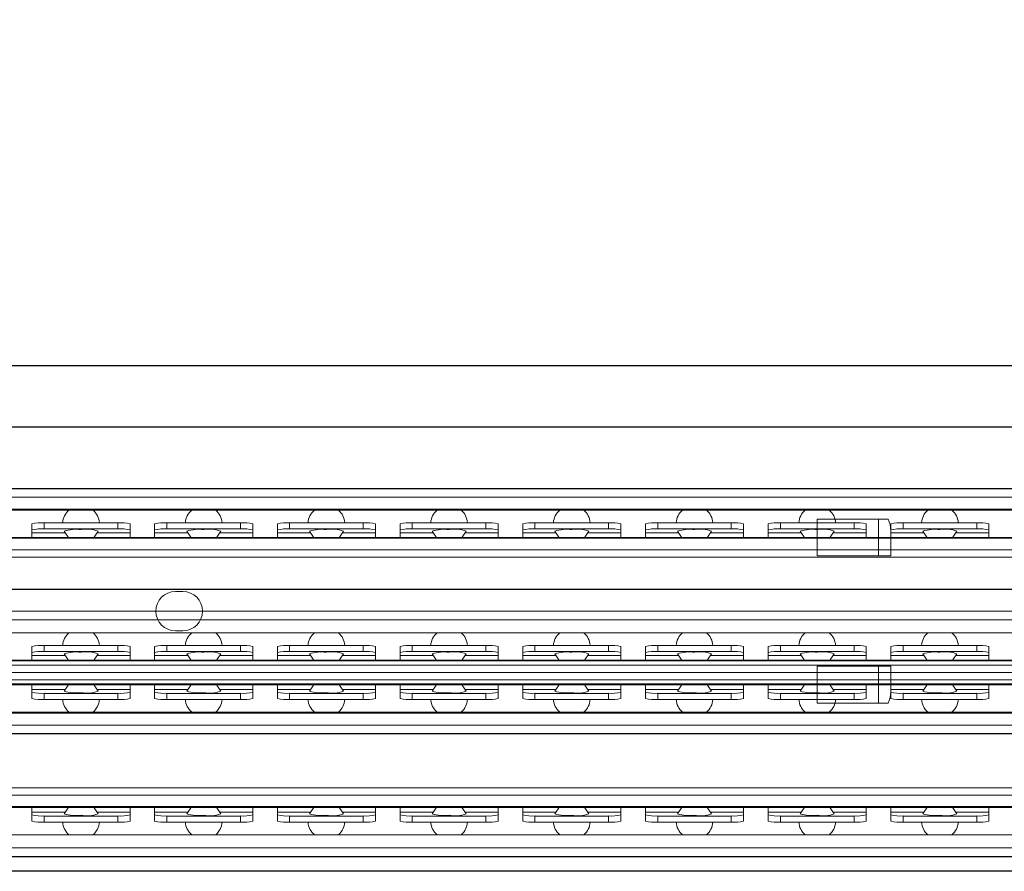
# Model space of a CAD drawing. Units: millimetres. Extents: x 210 to 8110, y 68 to 5608.
# Drawn here: x 1461 to 1542, y 1522 to 1591 of the extents above; entities that cross this region are included whole.
import ezdxf

# ---------------------------------------------------------------- set-up
doc = ezdxf.new("R2010")
doc.units = ezdxf.units.MM
doc.header["$LTSCALE"] = 5
for name, color, linetype, lineweight in [('レイヤ16', 16, 'Continuous', 9), ('レイヤ_1', 7, 'Continuous', 9), ('レイヤ_5', 94, 'Continuous', 9), ('置台レール', 212, 'Continuous', 9)]:
    doc.layers.add(name, color=color, linetype=linetype, lineweight=lineweight)
doc.styles.get("Standard").update_dxf_attribs({"font": 'txt', "bigfont": 'bigfont'})
doc.styles.add('ＭＳ ゴシック', font='txt')
doc.dimstyles.get("Standard").update_dxf_attribs({"dimtxt": 0.18, "dimasz": 0.18, "dimexe": 0.18, "dimexo": 0.0625, "dimgap": 0.09, "dimtad": 0, "dimtih": 1, "dimtoh": 1, "dimdec": 4, "dimzin": 0, "dimdsep": 46, "dimtxsty": 'Standard', "dimcen": 0.09, "dimadec": 0, "dimazin": 0, "dimtfac": 1, "dimtdec": 4, "dimtofl": 0, "dimtmove": 0, "dimatfit": 3, "dimfxl": 1, "dimtolj": 1, "dimtzin": 0, "dimarcsym": 0})

# ---------------------------------------------------------------- blocks, each defined once
blk = doc.blocks.new('_DOT')
at = {"color": 0}
blk.add_line((-0.5, 0), (-1, 0), dxfattribs=at)
at = {"color": 0, "const_width": 0.5}
blk.add_lwpolyline([(-0.25, 0, 1), (0.25, 0, 1)], format="xyb", close=True, dxfattribs=at)
blk = doc.blocks.new('Dim45')
at = {"layer": 'レイヤ_1', "color": 7, "linetype": 'Continuous', "lineweight": 30}
for p, q in [((1624.983, 1697.989), (1624.983, 1856)), ((1963.483, 1572.989), (1963.483, 1856)), ((1963.483, 1836), (1624.983, 1836))]:
    blk.add_line(p, q, dxfattribs=at)
at = {"layer": 'レイヤ_1', "color": 7, "linetype": 'Continuous', "lineweight": 30, "xscale": 12, "yscale": 12, "zscale": 12}
for p, rotation in [((1624.983, 1836), 179.9999999999998), ((1963.483, 1836), 359.9999999999997)]:
    blk.add_blockref('_DOT', p, dxfattribs=dict(at, rotation=rotation))
at = {"layer": 'レイヤ_1', "color": 7, "linetype": 'Continuous', "lineweight": 9, "insert": (1794.233, 1836), "char_height": 70, "width": 1400, "attachment_point": 8, "style": 'ＭＳ ゴシック'}
blk.add_mtext('338.5', dxfattribs=at)
blk = doc.blocks.new('*G101')
at = {"layer": '置台レール', "color": 212, "linetype": 'Continuous', "lineweight": 9}
for p, q in [((1244.483, 1552.989), (1594.483, 1552.989)), ((1594.466, 1551.302), (1244.483, 1551.302)), ((1526.483, 1550.489), (1526.483, 1549.57)), ((1532.26, 1550.489), (1526.483, 1550.489)), ((1531.483, 1547.489), (1531.483, 1550.489)), ((1526.483, 1549.57), (1526.483, 1547.489)), ((1532.483, 1547.489), (1532.483, 1549.57)), ((1526.483, 1547.489), (1532.483, 1547.489)), ((1474.783, 1544.589), (1474.183, 1544.589)), ((1474.183, 1541.389), (1474.783, 1541.389)), ((1526.483, 1538.489), (1526.483, 1536.409)), ((1532.483, 1538.489), (1526.483, 1538.489)), ((1531.483, 1535.489), (1531.483, 1538.489)), ((1532.483, 1536.409), (1532.483, 1538.489)), ((1526.483, 1536.409), (1526.483, 1535.489)), ((1526.483, 1535.489), (1532.26, 1535.489)), ((1594.466, 1534.677), (1244.483, 1534.677)), ((1594.483, 1532.989), (1244.483, 1532.989))]:
    blk.add_line(p, q, dxfattribs=at)
for centre, radius, start, end in [((1530.483, 1549.57), 2, 0, 27.37469), ((1474.183, 1542.989), 1.6, 90, 270), ((1474.783, 1542.989), 1.6, 270, 90), ((1530.483, 1536.409), 2, 332.62531, 0)]:
    blk.add_arc(centre, radius, start, end, dxfattribs=at)
blk = doc.blocks.new('*G102')
at = {"layer": '置台レール', "color": 212, "linetype": 'Continuous', "lineweight": 9}
for p, q in [((1244.483, 1552.989), (1594.483, 1552.989)), ((1245.483, 1552.28), (1593.483, 1552.28)), ((1245.483, 1551.223), (1593.483, 1551.223)), ((1462.483, 1550.102), (1462.483, 1549.604)), ((1463.483, 1549.691), (1463.483, 1550.189)), ((1463.483, 1550.189), (1469.483, 1550.189)), ((1463.483, 1549.691), (1469.483, 1549.691)), ((1469.483, 1550.189), (1469.483, 1549.691)), ((1470.483, 1549.604), (1470.483, 1550.102)), ((1472.483, 1550.102), (1472.483, 1549.604)), ((1473.483, 1549.691), (1473.483, 1550.189)), ((1473.483, 1550.189), (1479.483, 1550.189)), ((1473.483, 1549.691), (1479.483, 1549.691)), ((1479.483, 1550.189), (1479.483, 1549.691)), ((1480.483, 1549.604), (1480.483, 1550.102)), ((1482.483, 1550.102), (1482.483, 1549.604)), ((1483.483, 1550.189), (1489.483, 1550.189)), ((1483.483, 1549.691), (1483.483, 1550.189)), ((1483.483, 1549.691), (1489.483, 1549.691)), ((1489.483, 1550.189), (1489.483, 1549.691)), ((1490.483, 1549.604), (1490.483, 1550.102)), ((1492.483, 1550.102), (1492.483, 1549.604)), ((1493.483, 1549.691), (1493.483, 1550.189)), ((1493.483, 1550.189), (1499.483, 1550.189)), ((1493.483, 1549.691), (1499.483, 1549.691)), ((1499.483, 1550.189), (1499.483, 1549.691)), ((1500.483, 1549.604), (1500.483, 1550.102)), ((1502.483, 1550.102), (1502.483, 1549.604)), ((1503.483, 1550.189), (1509.483, 1550.189)), ((1503.483, 1549.691), (1503.483, 1550.189)), ((1503.483, 1549.691), (1509.483, 1549.691)), ((1509.483, 1550.189), (1509.483, 1549.691)), ((1510.483, 1549.604), (1510.483, 1550.102)), ((1512.483, 1550.102), (1512.483, 1549.604)), ((1513.483, 1549.691), (1513.483, 1550.189)), ((1513.483, 1550.189), (1519.483, 1550.189)), ((1513.483, 1549.691), (1519.483, 1549.691)), ((1519.483, 1550.189), (1519.483, 1549.691)), ((1520.483, 1549.604), (1520.483, 1550.102)), ((1522.483, 1550.102), (1522.483, 1549.604)), ((1523.483, 1549.691), (1523.483, 1550.189)), ((1523.483, 1550.189), (1529.483, 1550.189)), ((1523.483, 1549.691), (1529.483, 1549.691)), ((1529.483, 1550.189), (1529.483, 1549.691)), ((1530.483, 1549.604), (1530.483, 1550.102)), ((1532.483, 1550.102), (1532.483, 1549.604)), ((1533.483, 1549.691), (1533.483, 1550.189)), ((1533.483, 1550.189), (1539.483, 1550.189)), ((1533.483, 1549.691), (1539.483, 1549.691)), ((1539.483, 1550.189), (1539.483, 1549.691)), ((1540.483, 1549.604), (1540.483, 1550.102)), ((1428.983, 1548.989), (1613.483, 1548.989)), ((1613.483, 1548.924), (1429.983, 1548.924)), ((1462.483, 1549.374), (1462.483, 1549.604)), ((1462.483, 1549.374), (1462.483, 1548.989)), ((1465.165, 1549.374), (1462.483, 1549.374)), ((1470.483, 1549.374), (1467.802, 1549.374)), ((1470.483, 1549.604), (1470.483, 1549.374)), ((1470.483, 1548.989), (1470.483, 1549.374)), ((1472.483, 1549.374), (1472.483, 1549.604)), ((1472.483, 1549.374), (1472.483, 1548.989)), ((1475.165, 1549.374), (1472.483, 1549.374)), ((1480.483, 1549.374), (1477.802, 1549.374)), ((1480.483, 1549.604), (1480.483, 1549.374)), ((1480.483, 1548.989), (1480.483, 1549.374)), ((1482.483, 1549.374), (1482.483, 1549.604)), ((1482.483, 1549.374), (1482.483, 1548.989)), ((1485.165, 1549.374), (1482.483, 1549.374)), ((1490.483, 1549.374), (1487.802, 1549.374)), ((1490.483, 1549.604), (1490.483, 1549.374)), ((1490.483, 1548.989), (1490.483, 1549.374)), ((1492.483, 1549.374), (1492.483, 1549.604)), ((1492.483, 1549.374), (1492.483, 1548.989)), ((1495.165, 1549.374), (1492.483, 1549.374)), ((1500.483, 1549.374), (1497.802, 1549.374)), ((1500.483, 1549.604), (1500.483, 1549.374)), ((1500.483, 1548.989), (1500.483, 1549.374)), ((1502.483, 1549.374), (1502.483, 1549.604)), ((1502.483, 1549.374), (1502.483, 1548.989)), ((1505.165, 1549.374), (1502.483, 1549.374)), ((1510.483, 1549.374), (1507.802, 1549.374)), ((1510.483, 1549.604), (1510.483, 1549.374)), ((1510.483, 1548.989), (1510.483, 1549.374)), ((1512.483, 1549.374), (1512.483, 1549.604)), ((1512.483, 1549.374), (1512.483, 1548.989)), ((1515.165, 1549.374), (1512.483, 1549.374)), ((1520.483, 1549.374), (1517.802, 1549.374)), ((1520.483, 1549.604), (1520.483, 1549.374)), ((1520.483, 1548.989), (1520.483, 1549.374)), ((1522.483, 1549.374), (1522.483, 1549.604)), ((1522.483, 1549.374), (1522.483, 1548.989)), ((1525.165, 1549.374), (1522.483, 1549.374)), ((1530.483, 1549.374), (1527.802, 1549.374)), ((1530.483, 1549.604), (1530.483, 1549.374)), ((1530.483, 1548.989), (1530.483, 1549.374)), ((1532.483, 1549.374), (1532.483, 1549.604)), ((1532.483, 1549.374), (1532.483, 1548.989)), ((1535.165, 1549.374), (1532.483, 1549.374)), ((1540.483, 1549.374), (1537.802, 1549.374)), ((1540.483, 1549.604), (1540.483, 1549.374)), ((1540.483, 1548.989), (1540.483, 1549.374)), ((1613.483, 1547.389), (1428.983, 1547.389)), ((1613.483, 1547.992), (1429.983, 1547.992)), ((1428.983, 1538.589), (1613.483, 1538.589)), ((1613.483, 1537.987), (1429.983, 1537.987)), ((1613.483, 1536.989), (1428.983, 1536.989)), ((1613.483, 1537.055), (1429.983, 1537.055)), ((1462.483, 1536.989), (1462.483, 1536.605)), ((1470.483, 1536.605), (1470.483, 1536.989)), ((1472.483, 1536.989), (1472.483, 1536.605)), ((1480.483, 1536.605), (1480.483, 1536.989)), ((1482.483, 1536.989), (1482.483, 1536.605)), ((1490.483, 1536.605), (1490.483, 1536.989)), ((1492.483, 1536.989), (1492.483, 1536.605)), ((1500.483, 1536.605), (1500.483, 1536.989)), ((1502.483, 1536.989), (1502.483, 1536.605)), ((1510.483, 1536.605), (1510.483, 1536.989)), ((1512.483, 1536.989), (1512.483, 1536.605)), ((1520.483, 1536.605), (1520.483, 1536.989)), ((1522.483, 1536.989), (1522.483, 1536.605)), ((1530.483, 1536.605), (1530.483, 1536.989)), ((1532.483, 1536.989), (1532.483, 1536.605)), ((1540.483, 1536.605), (1540.483, 1536.989)), ((1462.483, 1536.375), (1462.483, 1536.605)), ((1462.483, 1536.605), (1465.165, 1536.605)), ((1462.483, 1535.877), (1462.483, 1536.375)), ((1463.483, 1536.287), (1469.483, 1536.287)), ((1463.483, 1536.287), (1463.483, 1535.789)), ((1467.802, 1536.605), (1470.483, 1536.605)), ((1469.483, 1535.789), (1469.483, 1536.287)), ((1470.483, 1536.605), (1470.483, 1536.375)), ((1470.483, 1536.375), (1470.483, 1535.877)), ((1472.483, 1536.375), (1472.483, 1536.605)), ((1472.483, 1536.605), (1475.165, 1536.605)), ((1472.483, 1535.877), (1472.483, 1536.375)), ((1473.483, 1536.287), (1479.483, 1536.287)), ((1473.483, 1536.287), (1473.483, 1535.789)), ((1477.802, 1536.605), (1480.483, 1536.605)), ((1479.483, 1535.789), (1479.483, 1536.287)), ((1480.483, 1536.605), (1480.483, 1536.375)), ((1480.483, 1536.375), (1480.483, 1535.877)), ((1482.483, 1536.375), (1482.483, 1536.605)), ((1482.483, 1536.605), (1485.165, 1536.605)), ((1482.483, 1535.877), (1482.483, 1536.375)), ((1483.483, 1536.287), (1489.483, 1536.287)), ((1483.483, 1536.287), (1483.483, 1535.789)), ((1487.802, 1536.605), (1490.483, 1536.605)), ((1489.483, 1535.789), (1489.483, 1536.287)), ((1490.483, 1536.605), (1490.483, 1536.375)), ((1490.483, 1536.375), (1490.483, 1535.877)), ((1492.483, 1536.375), (1492.483, 1536.605)), ((1492.483, 1536.605), (1495.165, 1536.605)), ((1492.483, 1535.877), (1492.483, 1536.375)), ((1493.483, 1536.287), (1499.483, 1536.287)), ((1493.483, 1536.287), (1493.483, 1535.789)), ((1497.802, 1536.605), (1500.483, 1536.605)), ((1499.483, 1535.789), (1499.483, 1536.287)), ((1500.483, 1536.605), (1500.483, 1536.375)), ((1500.483, 1536.375), (1500.483, 1535.877)), ((1502.483, 1536.375), (1502.483, 1536.605)), ((1502.483, 1536.605), (1505.165, 1536.605)), ((1502.483, 1535.877), (1502.483, 1536.375)), ((1503.483, 1536.287), (1509.483, 1536.287)), ((1503.483, 1536.287), (1503.483, 1535.789)), ((1507.802, 1536.605), (1510.483, 1536.605)), ((1509.483, 1535.789), (1509.483, 1536.287)), ((1510.483, 1536.605), (1510.483, 1536.375)), ((1510.483, 1536.375), (1510.483, 1535.877)), ((1512.483, 1536.375), (1512.483, 1536.605)), ((1512.483, 1536.605), (1515.165, 1536.605)), ((1512.483, 1535.877), (1512.483, 1536.375)), ((1513.483, 1536.287), (1519.483, 1536.287)), ((1513.483, 1536.287), (1513.483, 1535.789)), ((1517.802, 1536.605), (1520.483, 1536.605)), ((1519.483, 1535.789), (1519.483, 1536.287)), ((1520.483, 1536.605), (1520.483, 1536.375)), ((1520.483, 1536.375), (1520.483, 1535.877)), ((1522.483, 1536.375), (1522.483, 1536.605)), ((1522.483, 1536.605), (1525.165, 1536.605)), ((1522.483, 1535.877), (1522.483, 1536.375)), ((1523.483, 1536.287), (1529.483, 1536.287)), ((1523.483, 1536.287), (1523.483, 1535.789)), ((1527.802, 1536.605), (1530.483, 1536.605)), ((1529.483, 1535.789), (1529.483, 1536.287)), ((1530.483, 1536.605), (1530.483, 1536.375)), ((1530.483, 1536.375), (1530.483, 1535.877)), ((1532.483, 1536.375), (1532.483, 1536.605)), ((1532.483, 1536.605), (1535.165, 1536.605)), ((1532.483, 1535.877), (1532.483, 1536.375)), ((1533.483, 1536.287), (1539.483, 1536.287)), ((1533.483, 1536.287), (1533.483, 1535.789)), ((1537.802, 1536.605), (1540.483, 1536.605)), ((1539.483, 1535.789), (1539.483, 1536.287)), ((1540.483, 1536.605), (1540.483, 1536.375)), ((1540.483, 1536.375), (1540.483, 1535.877)), ((1463.483, 1535.789), (1469.483, 1535.789)), ((1473.483, 1535.789), (1479.483, 1535.789)), ((1483.483, 1535.789), (1489.483, 1535.789)), ((1493.483, 1535.789), (1499.483, 1535.789)), ((1503.483, 1535.789), (1509.483, 1535.789)), ((1513.483, 1535.789), (1519.483, 1535.789)), ((1523.483, 1535.789), (1529.483, 1535.789)), ((1533.483, 1535.789), (1539.483, 1535.789)), ((1245.483, 1534.756), (1593.483, 1534.756)), ((1245.483, 1533.698), (1593.483, 1533.698)), ((1594.483, 1532.989), (1244.483, 1532.989))]:
    blk.add_line(p, q, dxfattribs=at)
for points in [[(1465.464, 1548.989), (1465.423, 1549.029), (1465.099, 1549.512)], [(1467.868, 1549.512), (1467.544, 1549.029), (1467.503, 1548.989)], [(1475.464, 1548.989), (1475.423, 1549.029), (1475.099, 1549.512)], [(1477.868, 1549.512), (1477.544, 1549.029), (1477.503, 1548.989)], [(1485.464, 1548.989), (1485.423, 1549.029), (1485.099, 1549.512)], [(1487.868, 1549.512), (1487.544, 1549.029), (1487.503, 1548.989)], [(1495.464, 1548.989), (1495.423, 1549.029), (1495.099, 1549.512)], [(1497.868, 1549.512), (1497.544, 1549.029), (1497.503, 1548.989)], [(1505.464, 1548.989), (1505.423, 1549.029), (1505.099, 1549.512)], [(1507.868, 1549.512), (1507.544, 1549.029), (1507.503, 1548.989)], [(1515.464, 1548.989), (1515.423, 1549.029), (1515.099, 1549.512)], [(1517.868, 1549.512), (1517.544, 1549.029), (1517.503, 1548.989)], [(1525.464, 1548.989), (1525.423, 1549.029), (1525.099, 1549.512)], [(1527.868, 1549.512), (1527.544, 1549.029), (1527.503, 1548.989)], [(1535.464, 1548.989), (1535.423, 1549.029), (1535.099, 1549.512)], [(1537.868, 1549.512), (1537.544, 1549.029), (1537.503, 1548.989)], [(1465.099, 1536.466), (1465.423, 1536.95), (1465.464, 1536.989)], [(1467.503, 1536.989), (1467.544, 1536.95), (1467.868, 1536.466)], [(1475.099, 1536.466), (1475.423, 1536.95), (1475.464, 1536.989)], [(1477.503, 1536.989), (1477.544, 1536.95), (1477.868, 1536.466)], [(1485.099, 1536.466), (1485.423, 1536.95), (1485.464, 1536.989)], [(1487.503, 1536.989), (1487.544, 1536.95), (1487.868, 1536.466)], [(1495.099, 1536.466), (1495.423, 1536.95), (1495.464, 1536.989)], [(1497.503, 1536.989), (1497.544, 1536.95), (1497.868, 1536.466)], [(1505.099, 1536.466), (1505.423, 1536.95), (1505.464, 1536.989)], [(1507.503, 1536.989), (1507.544, 1536.95), (1507.868, 1536.466)], [(1515.099, 1536.466), (1515.423, 1536.95), (1515.464, 1536.989)], [(1517.503, 1536.989), (1517.544, 1536.95), (1517.868, 1536.466)], [(1525.099, 1536.466), (1525.423, 1536.95), (1525.464, 1536.989)], [(1527.503, 1536.989), (1527.544, 1536.95), (1527.868, 1536.466)], [(1535.099, 1536.466), (1535.423, 1536.95), (1535.464, 1536.989)], [(1537.503, 1536.989), (1537.544, 1536.95), (1537.868, 1536.466)]]:
    blk.add_lwpolyline(points, dxfattribs=at)
for centre, radius, start, end in [((1466.483, 1550.089), 1.5, 130.93272, 176.17745), ((1466.483, 1550.089), 1.5, 3.82255, 49.06728), ((1476.483, 1550.089), 1.5, 130.93272, 176.17745), ((1476.483, 1550.089), 1.5, 3.82255, 49.06728), ((1486.483, 1550.089), 1.5, 130.93272, 176.17745), ((1486.483, 1550.089), 1.5, 3.82255, 49.06728), ((1496.483, 1550.089), 1.5, 130.93272, 176.17745), ((1496.483, 1550.089), 1.5, 3.82255, 49.06728), ((1506.483, 1550.089), 1.5, 130.93272, 176.17745), ((1506.483, 1550.089), 1.5, 3.82255, 49.06728), ((1516.483, 1550.089), 1.5, 130.93272, 176.17745), ((1516.483, 1550.089), 1.5, 3.82255, 49.06728), ((1526.483, 1550.089), 1.5, 130.93272, 176.17745), ((1526.483, 1550.089), 1.5, 3.82255, 49.06728), ((1536.483, 1550.089), 1.5, 130.93272, 176.17745), ((1536.483, 1550.089), 1.5, 3.82255, 49.06728), ((1463.235, 1547.256), 2.944, 85.16619, 104.79594), ((1463.235, 1546.757), 2.944, 85.16619, 104.79594), ((1466.079, 1546.395), 3.268, 82.8821, 107.4464), ((1466.951, 1547.091), 2.589, 69.26298, 100.40852), ((1469.732, 1547.256), 2.944, 75.20406, 94.83381), ((1469.732, 1546.757), 2.944, 75.20406, 94.83381), ((1473.235, 1547.256), 2.944, 85.16619, 104.79594), ((1473.235, 1546.757), 2.944, 85.16619, 104.79594), ((1476.079, 1546.395), 3.268, 82.8821, 107.4464), ((1476.951, 1547.091), 2.589, 69.26298, 100.40852), ((1479.732, 1547.256), 2.944, 75.20406, 94.83381), ((1479.732, 1546.757), 2.944, 75.20406, 94.83381), ((1483.235, 1547.256), 2.944, 85.16619, 104.79594), ((1483.235, 1546.757), 2.944, 85.16619, 104.79594), ((1486.079, 1546.395), 3.268, 82.8821, 107.4464), ((1486.951, 1547.091), 2.589, 69.26298, 100.40852), ((1489.732, 1547.256), 2.944, 75.20406, 94.83381), ((1489.732, 1546.757), 2.944, 75.20406, 94.83381), ((1493.235, 1547.256), 2.944, 85.16619, 104.79594), ((1493.235, 1546.757), 2.944, 85.16619, 104.79594), ((1496.079, 1546.395), 3.268, 82.8821, 107.4464), ((1496.951, 1547.091), 2.589, 69.26298, 100.40852), ((1499.732, 1547.256), 2.944, 75.20406, 94.83381), ((1499.732, 1546.757), 2.944, 75.20406, 94.83381), ((1503.235, 1547.256), 2.944, 85.16619, 104.79594), ((1503.235, 1546.757), 2.944, 85.16619, 104.79594), ((1506.079, 1546.395), 3.268, 82.8821, 107.4464), ((1506.951, 1547.091), 2.589, 69.26298, 100.40852), ((1509.732, 1547.256), 2.944, 75.20406, 94.83381), ((1509.732, 1546.757), 2.944, 75.20406, 94.83381), ((1513.235, 1547.256), 2.944, 85.16619, 104.79594), ((1513.235, 1546.757), 2.944, 85.16619, 104.79594), ((1516.079, 1546.395), 3.268, 82.8821, 107.4464), ((1516.951, 1547.091), 2.589, 69.26298, 100.40852), ((1519.732, 1547.256), 2.944, 75.20406, 94.83381), ((1519.732, 1546.757), 2.944, 75.20406, 94.83381), ((1523.235, 1547.256), 2.944, 85.16619, 104.79594), ((1523.235, 1546.757), 2.944, 85.16619, 104.79594), ((1526.079, 1546.395), 3.268, 82.8821, 107.4464), ((1526.951, 1547.091), 2.589, 69.26298, 100.40852), ((1529.732, 1547.256), 2.944, 75.20406, 94.83381), ((1529.732, 1546.757), 2.944, 75.20406, 94.83381), ((1533.235, 1547.256), 2.944, 85.16619, 104.79594), ((1533.235, 1546.757), 2.944, 85.16619, 104.79594), ((1536.079, 1546.395), 3.268, 82.8821, 107.4464), ((1536.951, 1547.091), 2.589, 69.26298, 100.40852), ((1539.732, 1547.256), 2.944, 75.20406, 94.83381), ((1539.732, 1546.757), 2.944, 75.20406, 94.83381), ((1463.235, 1539.221), 2.944, 255.20406, 274.83381), ((1466.079, 1539.584), 3.268, 252.5536, 277.1179), ((1466.951, 1538.888), 2.589, 259.59148, 290.73702), ((1469.732, 1539.221), 2.944, 265.16619, 284.79594), ((1473.235, 1539.221), 2.944, 255.20406, 274.83381), ((1476.079, 1539.584), 3.268, 252.5536, 277.1179), ((1476.951, 1538.888), 2.589, 259.59148, 290.73702), ((1479.732, 1539.221), 2.944, 265.16619, 284.79594), ((1483.235, 1539.221), 2.944, 255.20406, 274.83381), ((1486.079, 1539.584), 3.268, 252.5536, 277.1179), ((1486.951, 1538.888), 2.589, 259.59148, 290.73702), ((1489.732, 1539.221), 2.944, 265.16619, 284.79594), ((1493.235, 1539.221), 2.944, 255.20406, 274.83381), ((1496.079, 1539.584), 3.268, 252.5536, 277.1179), ((1496.951, 1538.888), 2.589, 259.59148, 290.73702), ((1499.732, 1539.221), 2.944, 265.16619, 284.79594), ((1503.235, 1539.221), 2.944, 255.20406, 274.83381), ((1506.079, 1539.584), 3.268, 252.5536, 277.1179), ((1506.951, 1538.888), 2.589, 259.59148, 290.73702), ((1509.732, 1539.221), 2.944, 265.16619, 284.79594), ((1513.235, 1539.221), 2.944, 255.20406, 274.83381), ((1516.079, 1539.584), 3.268, 252.5536, 277.1179), ((1516.951, 1538.888), 2.589, 259.59148, 290.73702), ((1519.732, 1539.221), 2.944, 265.16619, 284.79594), ((1523.235, 1539.221), 2.944, 255.20406, 274.83381), ((1526.079, 1539.584), 3.268, 252.5536, 277.1179), ((1526.951, 1538.888), 2.589, 259.59148, 290.73702), ((1529.732, 1539.221), 2.944, 265.16619, 284.79594), ((1533.235, 1539.221), 2.944, 255.20406, 274.83381), ((1536.079, 1539.584), 3.268, 252.5536, 277.1179), ((1536.951, 1538.888), 2.589, 259.59148, 290.73702), ((1539.732, 1539.221), 2.944, 265.16619, 284.79594), ((1463.235, 1538.723), 2.944, 255.20406, 274.83381), ((1466.483, 1535.889), 1.5, 183.82255, 229.06728), ((1466.483, 1535.889), 1.5, 310.93272, 356.17745), ((1469.732, 1538.723), 2.944, 265.16619, 284.79594), ((1473.235, 1538.723), 2.944, 255.20406, 274.83381), ((1476.483, 1535.889), 1.5, 183.82255, 229.06728), ((1476.483, 1535.889), 1.5, 310.93272, 356.17745), ((1479.732, 1538.723), 2.944, 265.16619, 284.79594), ((1483.235, 1538.723), 2.944, 255.20406, 274.83381), ((1486.483, 1535.889), 1.5, 183.82255, 229.06728), ((1486.483, 1535.889), 1.5, 310.93272, 356.17745), ((1489.732, 1538.723), 2.944, 265.16619, 284.79594), ((1493.235, 1538.723), 2.944, 255.20406, 274.83381), ((1496.483, 1535.889), 1.5, 183.82255, 229.06728), ((1496.483, 1535.889), 1.5, 310.93272, 356.17745), ((1499.732, 1538.723), 2.944, 265.16619, 284.79594), ((1503.235, 1538.723), 2.944, 255.20406, 274.83381), ((1506.483, 1535.889), 1.5, 183.82255, 229.06728), ((1506.483, 1535.889), 1.5, 310.93272, 356.17745), ((1509.732, 1538.723), 2.944, 265.16619, 284.79594), ((1513.235, 1538.723), 2.944, 255.20406, 274.83381), ((1516.483, 1535.889), 1.5, 183.82255, 229.06728), ((1516.483, 1535.889), 1.5, 310.93272, 356.17745), ((1519.732, 1538.723), 2.944, 265.16619, 284.79594), ((1523.235, 1538.723), 2.944, 255.20406, 274.83381), ((1526.483, 1535.889), 1.5, 183.82255, 229.06728), ((1526.483, 1535.889), 1.5, 310.93272, 356.17745), ((1529.732, 1538.723), 2.944, 265.16619, 284.79594), ((1533.235, 1538.723), 2.944, 255.20406, 274.83381), ((1536.483, 1535.889), 1.5, 183.82255, 229.06728), ((1536.483, 1535.889), 1.5, 310.93272, 356.17745), ((1539.732, 1538.723), 2.944, 265.16619, 284.79594)]:
    blk.add_arc(centre, radius, start, end, dxfattribs=at)
blk = doc.blocks.new('*G103')
at = {"layer": '置台レール', "color": 212, "linetype": 'Continuous', "lineweight": 30}
for p, q in [((1244.483, 1552.989), (1599.983, 1552.989)), ((1599.983, 1532.989), (1244.483, 1532.989))]:
    blk.add_line(p, q, dxfattribs=at)
blk = doc.blocks.new('*G105')
at = {"layer": 'レイヤ16', "color": 16, "linetype": 'Continuous', "lineweight": 9}
for p, q in [((1244.483, 1542.989), (1594.483, 1542.989)), ((1245.483, 1542.28), (1593.483, 1542.28)), ((1245.483, 1541.223), (1593.483, 1541.223)), ((1462.483, 1540.102), (1462.483, 1539.604)), ((1463.483, 1539.691), (1463.483, 1540.189)), ((1463.483, 1540.189), (1469.483, 1540.189)), ((1469.483, 1540.189), (1469.483, 1539.691)), ((1470.483, 1539.604), (1470.483, 1540.102)), ((1472.483, 1540.102), (1472.483, 1539.604)), ((1473.483, 1539.691), (1473.483, 1540.189)), ((1473.483, 1540.189), (1479.483, 1540.189)), ((1479.483, 1540.189), (1479.483, 1539.691)), ((1480.483, 1539.604), (1480.483, 1540.102)), ((1482.483, 1540.102), (1482.483, 1539.604)), ((1483.483, 1540.189), (1489.483, 1540.189)), ((1483.483, 1539.691), (1483.483, 1540.189)), ((1489.483, 1540.189), (1489.483, 1539.691)), ((1490.483, 1539.604), (1490.483, 1540.102)), ((1492.483, 1540.102), (1492.483, 1539.604)), ((1493.483, 1539.691), (1493.483, 1540.189)), ((1493.483, 1540.189), (1499.483, 1540.189)), ((1499.483, 1540.189), (1499.483, 1539.691)), ((1500.483, 1539.604), (1500.483, 1540.102)), ((1502.483, 1540.102), (1502.483, 1539.604)), ((1503.483, 1540.189), (1509.483, 1540.189)), ((1503.483, 1539.691), (1503.483, 1540.189)), ((1509.483, 1540.189), (1509.483, 1539.691)), ((1510.483, 1539.604), (1510.483, 1540.102)), ((1512.483, 1540.102), (1512.483, 1539.604)), ((1513.483, 1539.691), (1513.483, 1540.189)), ((1513.483, 1540.189), (1519.483, 1540.189)), ((1519.483, 1540.189), (1519.483, 1539.691)), ((1520.483, 1539.604), (1520.483, 1540.102)), ((1522.483, 1540.102), (1522.483, 1539.604)), ((1523.483, 1539.691), (1523.483, 1540.189)), ((1523.483, 1540.189), (1529.483, 1540.189)), ((1529.483, 1540.189), (1529.483, 1539.691)), ((1530.483, 1539.604), (1530.483, 1540.102)), ((1532.483, 1540.102), (1532.483, 1539.604)), ((1533.483, 1539.691), (1533.483, 1540.189)), ((1533.483, 1540.189), (1539.483, 1540.189)), ((1539.483, 1540.189), (1539.483, 1539.691)), ((1540.483, 1539.604), (1540.483, 1540.102)), ((1462.483, 1539.374), (1462.483, 1539.604)), ((1462.483, 1539.374), (1462.483, 1538.989)), ((1465.165, 1539.374), (1462.483, 1539.374)), ((1463.483, 1539.691), (1469.483, 1539.691)), ((1470.483, 1539.374), (1467.802, 1539.374)), ((1470.483, 1539.604), (1470.483, 1539.374)), ((1470.483, 1538.989), (1470.483, 1539.374)), ((1472.483, 1539.374), (1472.483, 1539.604)), ((1472.483, 1539.374), (1472.483, 1538.989)), ((1475.165, 1539.374), (1472.483, 1539.374)), ((1473.483, 1539.691), (1479.483, 1539.691)), ((1480.483, 1539.374), (1477.802, 1539.374)), ((1480.483, 1539.604), (1480.483, 1539.374)), ((1480.483, 1538.989), (1480.483, 1539.374)), ((1482.483, 1539.374), (1482.483, 1539.604)), ((1482.483, 1539.374), (1482.483, 1538.989)), ((1485.165, 1539.374), (1482.483, 1539.374)), ((1483.483, 1539.691), (1489.483, 1539.691)), ((1490.483, 1539.374), (1487.802, 1539.374)), ((1490.483, 1539.604), (1490.483, 1539.374)), ((1490.483, 1538.989), (1490.483, 1539.374)), ((1492.483, 1539.374), (1492.483, 1539.604)), ((1492.483, 1539.374), (1492.483, 1538.989)), ((1495.165, 1539.374), (1492.483, 1539.374)), ((1493.483, 1539.691), (1499.483, 1539.691)), ((1500.483, 1539.374), (1497.802, 1539.374)), ((1500.483, 1539.604), (1500.483, 1539.374)), ((1500.483, 1538.989), (1500.483, 1539.374)), ((1502.483, 1539.374), (1502.483, 1539.604)), ((1502.483, 1539.374), (1502.483, 1538.989)), ((1505.165, 1539.374), (1502.483, 1539.374)), ((1503.483, 1539.691), (1509.483, 1539.691)), ((1510.483, 1539.374), (1507.802, 1539.374)), ((1510.483, 1539.604), (1510.483, 1539.374)), ((1510.483, 1538.989), (1510.483, 1539.374)), ((1512.483, 1539.374), (1512.483, 1539.604)), ((1512.483, 1539.374), (1512.483, 1538.989)), ((1515.165, 1539.374), (1512.483, 1539.374)), ((1513.483, 1539.691), (1519.483, 1539.691)), ((1520.483, 1539.374), (1517.802, 1539.374)), ((1520.483, 1539.604), (1520.483, 1539.374)), ((1520.483, 1538.989), (1520.483, 1539.374)), ((1522.483, 1539.374), (1522.483, 1539.604)), ((1522.483, 1539.374), (1522.483, 1538.989)), ((1525.165, 1539.374), (1522.483, 1539.374)), ((1523.483, 1539.691), (1529.483, 1539.691)), ((1530.483, 1539.374), (1527.802, 1539.374)), ((1530.483, 1539.604), (1530.483, 1539.374)), ((1530.483, 1538.989), (1530.483, 1539.374)), ((1532.483, 1539.374), (1532.483, 1539.604)), ((1532.483, 1539.374), (1532.483, 1538.989)), ((1535.165, 1539.374), (1532.483, 1539.374)), ((1533.483, 1539.691), (1539.483, 1539.691)), ((1540.483, 1539.374), (1537.802, 1539.374)), ((1540.483, 1539.604), (1540.483, 1539.374)), ((1540.483, 1538.989), (1540.483, 1539.374)), ((1428.983, 1538.989), (1613.483, 1538.989)), ((1613.483, 1538.924), (1429.983, 1538.924)), ((1613.483, 1537.992), (1429.983, 1537.992)), ((1613.483, 1537.389), (1428.983, 1537.389)), ((1428.983, 1528.589), (1613.483, 1528.589)), ((1613.483, 1527.987), (1429.983, 1527.987)), ((1613.483, 1526.989), (1428.983, 1526.989)), ((1613.483, 1527.055), (1429.983, 1527.055)), ((1462.483, 1526.989), (1462.483, 1526.605)), ((1462.483, 1526.375), (1462.483, 1526.605)), ((1462.483, 1526.605), (1465.165, 1526.605)), ((1462.483, 1525.877), (1462.483, 1526.375)), ((1467.802, 1526.605), (1470.483, 1526.605)), ((1470.483, 1526.605), (1470.483, 1526.989)), ((1470.483, 1526.605), (1470.483, 1526.375)), ((1470.483, 1526.375), (1470.483, 1525.877)), ((1472.483, 1526.989), (1472.483, 1526.605)), ((1472.483, 1526.375), (1472.483, 1526.605)), ((1472.483, 1526.605), (1475.165, 1526.605)), ((1472.483, 1525.877), (1472.483, 1526.375)), ((1477.802, 1526.605), (1480.483, 1526.605)), ((1480.483, 1526.605), (1480.483, 1526.989)), ((1480.483, 1526.605), (1480.483, 1526.375)), ((1480.483, 1526.375), (1480.483, 1525.877)), ((1482.483, 1526.989), (1482.483, 1526.605)), ((1482.483, 1526.375), (1482.483, 1526.605)), ((1482.483, 1526.605), (1485.165, 1526.605)), ((1482.483, 1525.877), (1482.483, 1526.375)), ((1487.802, 1526.605), (1490.483, 1526.605)), ((1490.483, 1526.605), (1490.483, 1526.989)), ((1490.483, 1526.605), (1490.483, 1526.375)), ((1490.483, 1526.375), (1490.483, 1525.877)), ((1492.483, 1526.989), (1492.483, 1526.605)), ((1492.483, 1526.375), (1492.483, 1526.605)), ((1492.483, 1526.605), (1495.165, 1526.605)), ((1492.483, 1525.877), (1492.483, 1526.375)), ((1497.802, 1526.605), (1500.483, 1526.605)), ((1500.483, 1526.605), (1500.483, 1526.989)), ((1500.483, 1526.605), (1500.483, 1526.375)), ((1500.483, 1526.375), (1500.483, 1525.877)), ((1502.483, 1526.989), (1502.483, 1526.605)), ((1502.483, 1526.375), (1502.483, 1526.605)), ((1502.483, 1526.605), (1505.165, 1526.605)), ((1502.483, 1525.877), (1502.483, 1526.375)), ((1507.802, 1526.605), (1510.483, 1526.605)), ((1510.483, 1526.605), (1510.483, 1526.989)), ((1510.483, 1526.605), (1510.483, 1526.375)), ((1510.483, 1526.375), (1510.483, 1525.877)), ((1512.483, 1526.989), (1512.483, 1526.605)), ((1512.483, 1526.375), (1512.483, 1526.605)), ((1512.483, 1526.605), (1515.165, 1526.605)), ((1512.483, 1525.877), (1512.483, 1526.375)), ((1517.802, 1526.605), (1520.483, 1526.605)), ((1520.483, 1526.605), (1520.483, 1526.989)), ((1520.483, 1526.605), (1520.483, 1526.375)), ((1520.483, 1526.375), (1520.483, 1525.877)), ((1522.483, 1526.989), (1522.483, 1526.605)), ((1522.483, 1526.375), (1522.483, 1526.605)), ((1522.483, 1526.605), (1525.165, 1526.605)), ((1522.483, 1525.877), (1522.483, 1526.375)), ((1527.802, 1526.605), (1530.483, 1526.605)), ((1530.483, 1526.605), (1530.483, 1526.989)), ((1530.483, 1526.605), (1530.483, 1526.375)), ((1530.483, 1526.375), (1530.483, 1525.877)), ((1532.483, 1526.989), (1532.483, 1526.605)), ((1532.483, 1526.375), (1532.483, 1526.605)), ((1532.483, 1526.605), (1535.165, 1526.605)), ((1532.483, 1525.877), (1532.483, 1526.375)), ((1537.802, 1526.605), (1540.483, 1526.605)), ((1540.483, 1526.605), (1540.483, 1526.989)), ((1540.483, 1526.605), (1540.483, 1526.375)), ((1540.483, 1526.375), (1540.483, 1525.877)), ((1463.483, 1526.287), (1469.483, 1526.287)), ((1463.483, 1526.287), (1463.483, 1525.789)), ((1463.483, 1525.789), (1469.483, 1525.789)), ((1469.483, 1525.789), (1469.483, 1526.287)), ((1473.483, 1526.287), (1479.483, 1526.287)), ((1473.483, 1526.287), (1473.483, 1525.789)), ((1473.483, 1525.789), (1479.483, 1525.789)), ((1479.483, 1525.789), (1479.483, 1526.287)), ((1483.483, 1526.287), (1489.483, 1526.287)), ((1483.483, 1526.287), (1483.483, 1525.789)), ((1483.483, 1525.789), (1489.483, 1525.789)), ((1489.483, 1525.789), (1489.483, 1526.287)), ((1493.483, 1526.287), (1499.483, 1526.287)), ((1493.483, 1526.287), (1493.483, 1525.789)), ((1493.483, 1525.789), (1499.483, 1525.789)), ((1499.483, 1525.789), (1499.483, 1526.287)), ((1503.483, 1526.287), (1509.483, 1526.287)), ((1503.483, 1526.287), (1503.483, 1525.789)), ((1503.483, 1525.789), (1509.483, 1525.789)), ((1509.483, 1525.789), (1509.483, 1526.287)), ((1513.483, 1526.287), (1519.483, 1526.287)), ((1513.483, 1526.287), (1513.483, 1525.789)), ((1513.483, 1525.789), (1519.483, 1525.789)), ((1519.483, 1525.789), (1519.483, 1526.287)), ((1523.483, 1526.287), (1529.483, 1526.287)), ((1523.483, 1526.287), (1523.483, 1525.789)), ((1523.483, 1525.789), (1529.483, 1525.789)), ((1529.483, 1525.789), (1529.483, 1526.287)), ((1533.483, 1526.287), (1539.483, 1526.287)), ((1533.483, 1526.287), (1533.483, 1525.789)), ((1533.483, 1525.789), (1539.483, 1525.789)), ((1539.483, 1525.789), (1539.483, 1526.287)), ((1245.483, 1524.756), (1593.483, 1524.756)), ((1245.483, 1523.698), (1593.483, 1523.698)), ((1594.483, 1522.989), (1244.483, 1522.989))]:
    blk.add_line(p, q, dxfattribs=at)
for points in [[(1465.464, 1538.989), (1465.423, 1539.029), (1465.099, 1539.512)], [(1467.868, 1539.512), (1467.544, 1539.029), (1467.503, 1538.989)], [(1475.464, 1538.989), (1475.423, 1539.029), (1475.099, 1539.512)], [(1477.868, 1539.512), (1477.544, 1539.029), (1477.503, 1538.989)], [(1485.464, 1538.989), (1485.423, 1539.029), (1485.099, 1539.512)], [(1487.868, 1539.512), (1487.544, 1539.029), (1487.503, 1538.989)], [(1495.464, 1538.989), (1495.423, 1539.029), (1495.099, 1539.512)], [(1497.868, 1539.512), (1497.544, 1539.029), (1497.503, 1538.989)], [(1505.464, 1538.989), (1505.423, 1539.029), (1505.099, 1539.512)], [(1507.868, 1539.512), (1507.544, 1539.029), (1507.503, 1538.989)], [(1515.464, 1538.989), (1515.423, 1539.029), (1515.099, 1539.512)], [(1517.868, 1539.512), (1517.544, 1539.029), (1517.503, 1538.989)], [(1525.464, 1538.989), (1525.423, 1539.029), (1525.099, 1539.512)], [(1527.868, 1539.512), (1527.544, 1539.029), (1527.503, 1538.989)], [(1535.464, 1538.989), (1535.423, 1539.029), (1535.099, 1539.512)], [(1537.868, 1539.512), (1537.544, 1539.029), (1537.503, 1538.989)], [(1465.099, 1526.466), (1465.423, 1526.95), (1465.464, 1526.989)], [(1467.503, 1526.989), (1467.544, 1526.95), (1467.868, 1526.466)], [(1475.099, 1526.466), (1475.423, 1526.95), (1475.464, 1526.989)], [(1477.503, 1526.989), (1477.544, 1526.95), (1477.868, 1526.466)], [(1485.099, 1526.466), (1485.423, 1526.95), (1485.464, 1526.989)], [(1487.503, 1526.989), (1487.544, 1526.95), (1487.868, 1526.466)], [(1495.099, 1526.466), (1495.423, 1526.95), (1495.464, 1526.989)], [(1497.503, 1526.989), (1497.544, 1526.95), (1497.868, 1526.466)], [(1505.099, 1526.466), (1505.423, 1526.95), (1505.464, 1526.989)], [(1507.503, 1526.989), (1507.544, 1526.95), (1507.868, 1526.466)], [(1515.099, 1526.466), (1515.423, 1526.95), (1515.464, 1526.989)], [(1517.503, 1526.989), (1517.544, 1526.95), (1517.868, 1526.466)], [(1525.099, 1526.466), (1525.423, 1526.95), (1525.464, 1526.989)], [(1527.503, 1526.989), (1527.544, 1526.95), (1527.868, 1526.466)], [(1535.099, 1526.466), (1535.423, 1526.95), (1535.464, 1526.989)], [(1537.503, 1526.989), (1537.544, 1526.95), (1537.868, 1526.466)]]:
    blk.add_lwpolyline(points, dxfattribs=at)
for centre, radius, start, end in [((1466.483, 1540.089), 1.5, 130.93272, 176.17745), ((1466.483, 1540.089), 1.5, 3.82255, 49.06728), ((1476.483, 1540.089), 1.5, 130.93272, 176.17745), ((1476.483, 1540.089), 1.5, 3.82255, 49.06728), ((1486.483, 1540.089), 1.5, 130.93272, 176.17745), ((1486.483, 1540.089), 1.5, 3.82255, 49.06728), ((1496.483, 1540.089), 1.5, 130.93272, 176.17745), ((1496.483, 1540.089), 1.5, 3.82255, 49.06728), ((1506.483, 1540.089), 1.5, 130.93272, 176.17745), ((1506.483, 1540.089), 1.5, 3.82255, 49.06728), ((1516.483, 1540.089), 1.5, 130.93272, 176.17745), ((1516.483, 1540.089), 1.5, 3.82255, 49.06728), ((1526.483, 1540.089), 1.5, 130.93272, 176.17745), ((1526.483, 1540.089), 1.5, 3.82255, 49.06728), ((1536.483, 1540.089), 1.5, 130.93272, 176.17745), ((1536.483, 1540.089), 1.5, 3.82255, 49.06728), ((1463.235, 1537.256), 2.944, 85.16619, 104.79594), ((1469.732, 1537.256), 2.944, 75.20406, 94.83381), ((1473.235, 1537.256), 2.944, 85.16619, 104.79594), ((1479.732, 1537.256), 2.944, 75.20406, 94.83381), ((1483.235, 1537.256), 2.944, 85.16619, 104.79594), ((1489.732, 1537.256), 2.944, 75.20406, 94.83381), ((1493.235, 1537.256), 2.944, 85.16619, 104.79594), ((1499.732, 1537.256), 2.944, 75.20406, 94.83381), ((1503.235, 1537.256), 2.944, 85.16619, 104.79594), ((1509.732, 1537.256), 2.944, 75.20406, 94.83381), ((1513.235, 1537.256), 2.944, 85.16619, 104.79594), ((1519.732, 1537.256), 2.944, 75.20406, 94.83381), ((1523.235, 1537.256), 2.944, 85.16619, 104.79594), ((1529.732, 1537.256), 2.944, 75.20406, 94.83381), ((1533.235, 1537.256), 2.944, 85.16619, 104.79594), ((1539.732, 1537.256), 2.944, 75.20406, 94.83381), ((1463.235, 1536.757), 2.944, 85.16619, 104.79594), ((1466.079, 1536.395), 3.268, 82.8821, 107.4464), ((1466.951, 1537.091), 2.589, 69.26298, 100.40852), ((1469.732, 1536.757), 2.944, 75.20406, 94.83381), ((1473.235, 1536.757), 2.944, 85.16619, 104.79594), ((1476.079, 1536.395), 3.268, 82.8821, 107.4464), ((1476.951, 1537.091), 2.589, 69.26298, 100.40852), ((1479.732, 1536.757), 2.944, 75.20406, 94.83381), ((1483.235, 1536.757), 2.944, 85.16619, 104.79594), ((1486.079, 1536.395), 3.268, 82.8821, 107.4464), ((1486.951, 1537.091), 2.589, 69.26298, 100.40852), ((1489.732, 1536.757), 2.944, 75.20406, 94.83381), ((1493.235, 1536.757), 2.944, 85.16619, 104.79594), ((1496.079, 1536.395), 3.268, 82.8821, 107.4464), ((1496.951, 1537.091), 2.589, 69.26298, 100.40852), ((1499.732, 1536.757), 2.944, 75.20406, 94.83381), ((1503.235, 1536.757), 2.944, 85.16619, 104.79594), ((1506.079, 1536.395), 3.268, 82.8821, 107.4464), ((1506.951, 1537.091), 2.589, 69.26298, 100.40852), ((1509.732, 1536.757), 2.944, 75.20406, 94.83381), ((1513.235, 1536.757), 2.944, 85.16619, 104.79594), ((1516.079, 1536.395), 3.268, 82.8821, 107.4464), ((1516.951, 1537.091), 2.589, 69.26298, 100.40852), ((1519.732, 1536.757), 2.944, 75.20406, 94.83381), ((1523.235, 1536.757), 2.944, 85.16619, 104.79594), ((1526.079, 1536.395), 3.268, 82.8821, 107.4464), ((1526.951, 1537.091), 2.589, 69.26298, 100.40852), ((1529.732, 1536.757), 2.944, 75.20406, 94.83381), ((1533.235, 1536.757), 2.944, 85.16619, 104.79594), ((1536.079, 1536.395), 3.268, 82.8821, 107.4464), ((1536.951, 1537.091), 2.589, 69.26298, 100.40852), ((1539.732, 1536.757), 2.944, 75.20406, 94.83381), ((1463.235, 1529.221), 2.944, 255.20406, 274.83381), ((1466.079, 1529.584), 3.268, 252.5536, 277.1179), ((1466.951, 1528.888), 2.589, 259.59148, 290.73702), ((1469.732, 1529.221), 2.944, 265.16619, 284.79594), ((1473.235, 1529.221), 2.944, 255.20406, 274.83381), ((1476.079, 1529.584), 3.268, 252.5536, 277.1179), ((1476.951, 1528.888), 2.589, 259.59148, 290.73702), ((1479.732, 1529.221), 2.944, 265.16619, 284.79594), ((1483.235, 1529.221), 2.944, 255.20406, 274.83381), ((1486.079, 1529.584), 3.268, 252.5536, 277.1179), ((1486.951, 1528.888), 2.589, 259.59148, 290.73702), ((1489.732, 1529.221), 2.944, 265.16619, 284.79594), ((1493.235, 1529.221), 2.944, 255.20406, 274.83381), ((1496.079, 1529.584), 3.268, 252.5536, 277.1179), ((1496.951, 1528.888), 2.589, 259.59148, 290.73702), ((1499.732, 1529.221), 2.944, 265.16619, 284.79594), ((1503.235, 1529.221), 2.944, 255.20406, 274.83381), ((1506.079, 1529.584), 3.268, 252.5536, 277.1179), ((1506.951, 1528.888), 2.589, 259.59148, 290.73702), ((1509.732, 1529.221), 2.944, 265.16619, 284.79594), ((1513.235, 1529.221), 2.944, 255.20406, 274.83381), ((1516.079, 1529.584), 3.268, 252.5536, 277.1179), ((1516.951, 1528.888), 2.589, 259.59148, 290.73702), ((1519.732, 1529.221), 2.944, 265.16619, 284.79594), ((1523.235, 1529.221), 2.944, 255.20406, 274.83381), ((1526.079, 1529.584), 3.268, 252.5536, 277.1179), ((1526.951, 1528.888), 2.589, 259.59148, 290.73702), ((1529.732, 1529.221), 2.944, 265.16619, 284.79594), ((1533.235, 1529.221), 2.944, 255.20406, 274.83381), ((1536.079, 1529.584), 3.268, 252.5536, 277.1179), ((1536.951, 1528.888), 2.589, 259.59148, 290.73702), ((1539.732, 1529.221), 2.944, 265.16619, 284.79594), ((1463.235, 1528.723), 2.944, 255.20406, 274.83381), ((1466.483, 1525.889), 1.5, 183.82255, 229.06728), ((1466.483, 1525.889), 1.5, 310.93272, 356.17745), ((1469.732, 1528.723), 2.944, 265.16619, 284.79594), ((1473.235, 1528.723), 2.944, 255.20406, 274.83381), ((1476.483, 1525.889), 1.5, 183.82255, 229.06728), ((1476.483, 1525.889), 1.5, 310.93272, 356.17745), ((1479.732, 1528.723), 2.944, 265.16619, 284.79594), ((1483.235, 1528.723), 2.944, 255.20406, 274.83381), ((1486.483, 1525.889), 1.5, 183.82255, 229.06728), ((1486.483, 1525.889), 1.5, 310.93272, 356.17745), ((1489.732, 1528.723), 2.944, 265.16619, 284.79594), ((1493.235, 1528.723), 2.944, 255.20406, 274.83381), ((1496.483, 1525.889), 1.5, 183.82255, 229.06728), ((1496.483, 1525.889), 1.5, 310.93272, 356.17745), ((1499.732, 1528.723), 2.944, 265.16619, 284.79594), ((1503.235, 1528.723), 2.944, 255.20406, 274.83381), ((1506.483, 1525.889), 1.5, 183.82255, 229.06728), ((1506.483, 1525.889), 1.5, 310.93272, 356.17745), ((1509.732, 1528.723), 2.944, 265.16619, 284.79594), ((1513.235, 1528.723), 2.944, 255.20406, 274.83381), ((1516.483, 1525.889), 1.5, 183.82255, 229.06728), ((1516.483, 1525.889), 1.5, 310.93272, 356.17745), ((1519.732, 1528.723), 2.944, 265.16619, 284.79594), ((1523.235, 1528.723), 2.944, 255.20406, 274.83381), ((1526.483, 1525.889), 1.5, 183.82255, 229.06728), ((1526.483, 1525.889), 1.5, 310.93272, 356.17745), ((1529.732, 1528.723), 2.944, 265.16619, 284.79594), ((1533.235, 1528.723), 2.944, 255.20406, 274.83381), ((1536.483, 1525.889), 1.5, 183.82255, 229.06728), ((1536.483, 1525.889), 1.5, 310.93272, 356.17745), ((1539.732, 1528.723), 2.944, 265.16619, 284.79594)]:
    blk.add_arc(centre, radius, start, end, dxfattribs=at)

msp = doc.modelspace()

# ---------------------------------------------------------------- linework, layer by layer
at = {"layer": 'レイヤ16', "color": 16, "linetype": 'Continuous', "lineweight": 30}
for p, q in [((1599.983, 1557.989), (1219.983, 1557.989)), ((1219.983, 1544.778), (1599.983, 1544.778)), ((1599.983, 1521.778), (1219.983, 1521.778))]:
    msp.add_line(p, q, dxfattribs=at)
at = {"layer": 'レイヤ_1', "color": 7, "linetype": 'Continuous', "lineweight": 30}
msp.add_line((1144.983, 1522.989), (1594.983, 1522.989), dxfattribs=at)
at = {"layer": 'レイヤ_5', "color": 94, "linetype": 'Continuous', "lineweight": 30}
msp.add_line((1594.983, 1562.989), (1044.983, 1562.989), dxfattribs=at)

# ---------------------------------------------------------------- block references
for name in ['*G101', '*G102', '*G103', '*G105']:
    msp.add_blockref(name, (0, 0))

# ---------------------------------------------------------------- dimensions: what is measured, and where the dimension line sits
at = {"layer": 'レイヤ_1', "color": 7, "linetype": 'Continuous', "lineweight": 30}
dim = msp.add_linear_dim(base=(1624.983, 1836), p1=(1963.483, 1552.989), p2=(1624.983, 1677.989), angle=180, dimstyle='Standard', override={"dimscale": 1, "dimtxt": 70, "dimasz": 12, "dimexe": 20, "dimexo": 20, "dimgap": 0, "dimtad": 1, "dimtih": 0, "dimtoh": 0, "dimdec": 2, "dimzin": 8, "dimtxsty": 'ＭＳ ゴシック', "dimblk1": 'DOT', "dimblk2": 'DOT', "dimsah": 1, "dimse1": 0, "dimse2": 0, "dimtix": 0, "dimtofl": 1, "dimtmove": 1, "dimatfit": 2, "dimtzin": 8}, dxfattribs=at)
dim.commit()
dim.dimension.update_dxf_attribs({"geometry": 'Dim45', "text_midpoint": (1794.233, 1836), "dimtype": 160, "text_rotation": 360})

doc.saveas('drawing.dxf')
